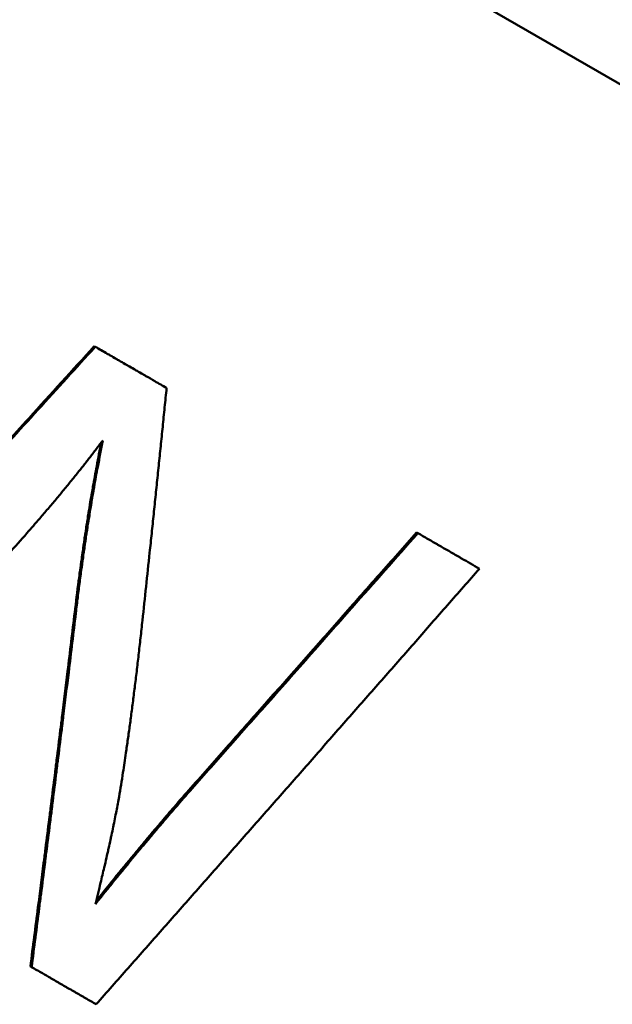
# Model space of a CAD drawing. Units: millimetres. Extents: x 0 to 212, y 0 to 164.
# Drawn here: x 78 to 80, y 123 to 127 of the extents above; entities that cross this region are included whole.
import ezdxf

# ---------------------------------------------------------------- set-up
doc = ezdxf.new("R2010")
doc.units = ezdxf.units.MM
doc.layers.add('Visible Edges(Frese)', color=7, linetype='Continuous', lineweight=50)
doc.layers.add('Visible Tangent Edges(Frese)', color=7, linetype='Continuous', lineweight=40)

msp = doc.modelspace()

# ---------------------------------------------------------------- linework, layer by layer
at = {"layer": 'Visible Edges(Frese)'}
for p, q in [((84.9454, 123.4959), (63.5546, 135.8459)), ((77.9705, 125.4352), (77.9743, 125.433)), ((79.1607, 124.7481), (79.1654, 124.7453)), ((77.7347, 123.1465), (77.7391, 123.1439))]:
    msp.add_line(p, q, dxfattribs=at)
for points, knots in [([(76.5218, 123.8468), (76.5621, 123.8908), (76.6025, 123.9349), (76.6428, 123.979), (76.6831, 124.023), (76.7234, 124.0671), (76.7637, 124.1112), (76.8242, 124.1773), (76.8847, 124.2435), (76.9451, 124.3096), (76.9652, 124.3317), (76.9854, 124.3537), (77.0055, 124.3758), (77.0458, 124.4199), (77.0861, 124.464), (77.1263, 124.5081), (77.1464, 124.5301), (77.1666, 124.5522), (77.1867, 124.5743), (77.227, 124.6184), (77.2672, 124.6625), (77.3074, 124.7066), (77.3275, 124.7287), (77.3477, 124.7508), (77.3678, 124.7728), (77.408, 124.817), (77.4482, 124.8611), (77.4884, 124.9052), (77.5085, 124.9273), (77.5286, 124.9494), (77.5487, 124.9715), (77.609, 125.0377), (77.6693, 125.1039), (77.7296, 125.1702), (77.8099, 125.2585), (77.8902, 125.3468), (77.9705, 125.4352)], [0, 0, 0, 0, 0.0180004, 0.0180004, 0.0180004, 0.0360009, 0.0360009, 0.0360009, 0.0630015, 0.0630015, 0.0630015, 0.0720017, 0.0720017, 0.0720017, 0.0900022, 0.0900022, 0.0900022, 0.0990024, 0.0990024, 0.0990024, 0.1170028, 0.1170028, 0.1170028, 0.1260031, 0.1260031, 0.1260031, 0.1440035, 0.1440035, 0.1440035, 0.1530037, 0.1530037, 0.1530037, 0.1800044, 0.1800044, 0.1800044, 0.2160052, 0.2160052, 0.2160052, 0.2160052]), ([(76.5252, 123.8448), (76.5656, 123.8888), (76.6059, 123.9329), (76.6462, 123.977), (76.6866, 124.021), (76.7269, 124.0651), (76.7672, 124.1092), (76.7874, 124.1312), (76.8075, 124.1533), (76.8277, 124.1753), (76.868, 124.2194), (76.9083, 124.2635), (76.9486, 124.3076), (76.9688, 124.3296), (76.9889, 124.3517), (77.009, 124.3737), (77.0493, 124.4178), (77.0896, 124.4619), (77.1299, 124.506), (77.15, 124.5281), (77.1701, 124.5501), (77.1903, 124.5722), (77.2305, 124.6163), (77.2708, 124.6604), (77.311, 124.7046), (77.3312, 124.7266), (77.3513, 124.7487), (77.3714, 124.7707), (77.4116, 124.8149), (77.4518, 124.859), (77.4921, 124.9031), (77.5122, 124.9252), (77.5323, 124.9473), (77.5524, 124.9694), (77.6931, 125.1239), (77.8337, 125.2784), (77.9743, 125.433)], [0, 0, 0, 0, 0.0180004, 0.0180004, 0.0180004, 0.0360009, 0.0360009, 0.0360009, 0.0450011, 0.0450011, 0.0450011, 0.0630015, 0.0630015, 0.0630015, 0.0720017, 0.0720017, 0.0720017, 0.0900022, 0.0900022, 0.0900022, 0.0990024, 0.0990024, 0.0990024, 0.1170028, 0.1170028, 0.1170028, 0.1260031, 0.1260031, 0.1260031, 0.1440035, 0.1440035, 0.1440035, 0.1530037, 0.1530037, 0.1530037, 0.2160052, 0.2160052, 0.2160052, 0.2160052]), ([(77.9743, 125.433), (77.9816, 125.4288), (77.989, 125.4245), (77.9963, 125.4203), (78.0037, 125.416), (78.0111, 125.4118), (78.0184, 125.4075), (78.0221, 125.4054), (78.0258, 125.4033), (78.0294, 125.4012), (78.0368, 125.3969), (78.0441, 125.3927), (78.0515, 125.3885), (78.0551, 125.3864), (78.0588, 125.3842), (78.0625, 125.3821), (78.0698, 125.3779), (78.0771, 125.3737), (78.0844, 125.3694), (78.0881, 125.3673), (78.0918, 125.3652), (78.0954, 125.3631), (78.1028, 125.3589), (78.1101, 125.3546), (78.1174, 125.3504), (78.121, 125.3483), (78.1247, 125.3462), (78.1284, 125.3441), (78.1357, 125.3399), (78.143, 125.3356), (78.1503, 125.3314), (78.1539, 125.3293), (78.1576, 125.3272), (78.1612, 125.3251), (78.1722, 125.3188), (78.1831, 125.3125), (78.194, 125.3062), (78.2086, 125.2978), (78.2231, 125.2893), (78.2377, 125.281)], [0, 0, 0, 0, 0.00282774, 0.00282774, 0.00282774, 0.00565549, 0.00565549, 0.00565549, 0.00706936, 0.00706936, 0.00706936, 0.0098971, 0.0098971, 0.0098971, 0.01131098, 0.01131098, 0.01131098, 0.01413872, 0.01413872, 0.01413872, 0.01555259, 0.01555259, 0.01555259, 0.01838033, 0.01838033, 0.01838033, 0.01979421, 0.01979421, 0.01979421, 0.02262195, 0.02262195, 0.02262195, 0.02403582, 0.02403582, 0.02403582, 0.02827744, 0.02827744, 0.02827744, 0.03393293, 0.03393293, 0.03393293, 0.03393293]), ([(78.2377, 125.281), (78.2353, 125.2571), (78.2329, 125.2332), (78.2304, 125.2094), (78.228, 125.1855), (78.2256, 125.1616), (78.2232, 125.1378), (78.222, 125.1258), (78.2208, 125.1139), (78.2195, 125.102), (78.2171, 125.0781), (78.2147, 125.0543), (78.2122, 125.0304), (78.211, 125.0185), (78.2098, 125.0066), (78.2086, 124.9947), (78.2061, 124.9708), (78.2036, 124.947), (78.2012, 124.9231), (78.2, 124.9112), (78.1987, 124.8993), (78.1975, 124.8874), (78.195, 124.8636), (78.1925, 124.8397), (78.1901, 124.8159), (78.1888, 124.804), (78.1876, 124.7921), (78.1863, 124.7802), (78.1838, 124.7563), (78.1814, 124.7325), (78.1789, 124.7087), (78.1776, 124.6968), (78.1764, 124.6849), (78.1751, 124.673), (78.1663, 124.5896), (78.1575, 124.5063), (78.1486, 124.4231)], [0, 0, 0, 0, 0.00735508, 0.00735508, 0.00735508, 0.01471016, 0.01471016, 0.01471016, 0.0183877, 0.0183877, 0.0183877, 0.02574278, 0.02574278, 0.02574278, 0.02942032, 0.02942032, 0.02942032, 0.0367754, 0.0367754, 0.0367754, 0.04045294, 0.04045294, 0.04045294, 0.04780802, 0.04780802, 0.04780802, 0.05148556, 0.05148556, 0.05148556, 0.05884064, 0.05884064, 0.05884064, 0.06251818, 0.06251818, 0.06251818, 0.08826096, 0.08826096, 0.08826096, 0.08826096]), ([(78.0024, 125.0878), (77.9945, 125.0772), (77.9864, 125.0665), (77.9781, 125.0557), (77.9699, 125.045), (77.9615, 125.0341), (77.953, 125.0232), (77.9488, 125.0177), (77.9445, 125.0122), (77.9401, 125.0067), (77.9315, 124.9957), (77.9227, 124.9846), (77.9138, 124.9735), (77.9093, 124.9679), (77.9048, 124.9623), (77.9002, 124.9566), (77.8912, 124.9454), (77.882, 124.934), (77.8726, 124.9226), (77.8679, 124.9169), (77.8632, 124.9112), (77.8585, 124.9054), (77.849, 124.8939), (77.8393, 124.8823), (77.8296, 124.8707), (77.8247, 124.8648), (77.8198, 124.859), (77.8148, 124.8531), (77.8049, 124.8413), (77.7948, 124.8295), (77.7846, 124.8176), (77.7795, 124.8116), (77.7744, 124.8057), (77.7692, 124.7997), (77.7538, 124.7817), (77.7379, 124.7635), (77.7218, 124.7451), (77.7003, 124.7207), (77.6782, 124.6959), (77.6556, 124.6707)], [0, 0, 0, 0, 0.083333, 0.083333, 0.083333, 0.166667, 0.166667, 0.166667, 0.208333, 0.208333, 0.208333, 0.291667, 0.291667, 0.291667, 0.333333, 0.333333, 0.333333, 0.416667, 0.416667, 0.416667, 0.458333, 0.458333, 0.458333, 0.541667, 0.541667, 0.541667, 0.583333, 0.583333, 0.583333, 0.666667, 0.666667, 0.666667, 0.708333, 0.708333, 0.708333, 0.833333, 0.833333, 0.833333, 1, 1, 1, 1]), ([(77.8985, 124.4528), (77.9031, 124.4917), (77.9079, 124.5299), (77.9128, 124.5676), (77.9141, 124.577), (77.9153, 124.5864), (77.9166, 124.5958), (77.9191, 124.6145), (77.9216, 124.633), (77.9242, 124.6514), (77.9255, 124.6606), (77.9268, 124.6698), (77.9281, 124.6789), (77.9307, 124.6972), (77.9333, 124.7153), (77.936, 124.7333), (77.9374, 124.7423), (77.9387, 124.7513), (77.9401, 124.7602), (77.9428, 124.778), (77.9456, 124.7957), (77.9484, 124.8133), (77.9498, 124.8221), (77.9513, 124.8308), (77.9527, 124.8395), (77.9555, 124.8569), (77.9584, 124.8742), (77.9614, 124.8913), (77.9628, 124.8999), (77.9643, 124.9084), (77.9658, 124.9169), (77.9703, 124.9424), (77.9748, 124.9676), (77.9795, 124.9924), (77.985, 125.022), (77.9907, 125.0512), (77.9965, 125.0799)], [0, 0, 0, 0, 0.1666667, 0.1666667, 0.1666667, 0.2083333, 0.2083333, 0.2083333, 0.2916667, 0.2916667, 0.2916667, 0.3333333, 0.3333333, 0.3333333, 0.4166667, 0.4166667, 0.4166667, 0.4583333, 0.4583333, 0.4583333, 0.5416667, 0.5416667, 0.5416667, 0.5833333, 0.5833333, 0.5833333, 0.6666667, 0.6666667, 0.6666667, 0.7083333, 0.7083333, 0.7083333, 0.8333333, 0.8333333, 0.8333333, 0.9824119, 0.9824119, 0.9824119, 0.9824119]), ([(77.9026, 124.4505), (77.9049, 124.4699), (77.9072, 124.4892), (77.9096, 124.5083), (77.912, 124.5275), (77.9144, 124.5464), (77.9168, 124.5653), (77.9181, 124.5747), (77.9193, 124.5841), (77.9206, 124.5934), (77.9231, 124.6121), (77.9256, 124.6307), (77.9282, 124.6491), (77.9294, 124.6583), (77.9307, 124.6675), (77.9321, 124.6766), (77.9347, 124.6949), (77.9373, 124.713), (77.94, 124.731), (77.9414, 124.74), (77.9427, 124.749), (77.9441, 124.7579), (77.9468, 124.7758), (77.9496, 124.7935), (77.9524, 124.811), (77.9538, 124.8198), (77.9552, 124.8285), (77.9566, 124.8373), (77.9595, 124.8547), (77.9624, 124.8719), (77.9653, 124.8891), (77.9668, 124.8976), (77.9682, 124.9062), (77.9697, 124.9147), (77.9742, 124.9402), (77.9787, 124.9653), (77.9834, 124.9902), (77.9896, 125.0233), (77.9959, 125.0558), (78.0024, 125.0878)], [0, 0, 0, 0, 0.083333, 0.083333, 0.083333, 0.166667, 0.166667, 0.166667, 0.208333, 0.208333, 0.208333, 0.291667, 0.291667, 0.291667, 0.333333, 0.333333, 0.333333, 0.416667, 0.416667, 0.416667, 0.458333, 0.458333, 0.458333, 0.541667, 0.541667, 0.541667, 0.583333, 0.583333, 0.583333, 0.666667, 0.666667, 0.666667, 0.708333, 0.708333, 0.708333, 0.833333, 0.833333, 0.833333, 1, 1, 1, 1]), ([(78.3276, 123.8059), (78.3508, 123.8321), (78.3739, 123.8582), (78.3971, 123.8844), (78.4203, 123.9105), (78.4435, 123.9367), (78.4666, 123.9628), (78.5014, 124.002), (78.5362, 124.0413), (78.5709, 124.0805), (78.5825, 124.0936), (78.5941, 124.1067), (78.6056, 124.1198), (78.6288, 124.1459), (78.6519, 124.1721), (78.6751, 124.1982), (78.6867, 124.2113), (78.6982, 124.2244), (78.7098, 124.2375), (78.733, 124.2637), (78.7561, 124.2898), (78.7792, 124.316), (78.7908, 124.3291), (78.8024, 124.3422), (78.814, 124.3553), (78.8371, 124.3814), (78.8602, 124.4076), (78.8833, 124.4338), (78.8949, 124.4469), (78.9065, 124.46), (78.918, 124.4731), (78.9527, 124.5123), (78.9874, 124.5516), (79.0221, 124.5909), (79.0683, 124.6433), (79.1145, 124.6957), (79.1607, 124.7481)], [0, 0, 0, 0, 0.0105629, 0.0105629, 0.0105629, 0.0211257, 0.0211257, 0.0211257, 0.03697, 0.03697, 0.03697, 0.0422514, 0.0422514, 0.0422514, 0.0528143, 0.0528143, 0.0528143, 0.0580957, 0.0580957, 0.0580957, 0.0686585, 0.0686585, 0.0686585, 0.07394, 0.07394, 0.07394, 0.0845028, 0.0845028, 0.0845028, 0.0897843, 0.0897843, 0.0897843, 0.1056285, 0.1056285, 0.1056285, 0.1267542, 0.1267542, 0.1267542, 0.1267542]), ([(78.3321, 123.8033), (78.3785, 123.8556), (78.4249, 123.9079), (78.4712, 123.9602), (78.4828, 123.9733), (78.4944, 123.9863), (78.506, 123.9994), (78.5291, 124.0256), (78.5523, 124.0517), (78.5755, 124.0779), (78.5871, 124.0909), (78.5986, 124.104), (78.6102, 124.1171), (78.6681, 124.1825), (78.726, 124.2479), (78.7839, 124.3133), (78.7954, 124.3264), (78.807, 124.3395), (78.8186, 124.3526), (78.8417, 124.3788), (78.8649, 124.4049), (78.888, 124.4311), (78.8996, 124.4442), (78.9111, 124.4573), (78.9227, 124.4704), (79.0036, 124.562), (79.0845, 124.6537), (79.1654, 124.7453)], [0, 0, 0, 0, 0.0211257, 0.0211257, 0.0211257, 0.0264071, 0.0264071, 0.0264071, 0.03697, 0.03697, 0.03697, 0.0422514, 0.0422514, 0.0422514, 0.0686585, 0.0686585, 0.0686585, 0.07394, 0.07394, 0.07394, 0.0845028, 0.0845028, 0.0845028, 0.0897843, 0.0897843, 0.0897843, 0.1267542, 0.1267542, 0.1267542, 0.1267542]), ([(79.1654, 124.7453), (79.1718, 124.7417), (79.1781, 124.738), (79.1845, 124.7343), (79.1909, 124.7306), (79.1972, 124.727), (79.2036, 124.7233), (79.2067, 124.7215), (79.2099, 124.7196), (79.2131, 124.7178), (79.2194, 124.7141), (79.2258, 124.7105), (79.2321, 124.7068), (79.2353, 124.705), (79.2385, 124.7031), (79.2416, 124.7013), (79.248, 124.6977), (79.2543, 124.694), (79.2606, 124.6903), (79.2638, 124.6885), (79.267, 124.6867), (79.2701, 124.6849), (79.2764, 124.6812), (79.2828, 124.6776), (79.2891, 124.6739), (79.2922, 124.6721), (79.2954, 124.6703), (79.2985, 124.6685), (79.3049, 124.6648), (79.3112, 124.6612), (79.3175, 124.6575), (79.3206, 124.6557), (79.3238, 124.6539), (79.3269, 124.6521), (79.3489, 124.6394), (79.3709, 124.6267), (79.3929, 124.614)], [0, 0, 0, 0, 0.00262767, 0.00262767, 0.00262767, 0.00525534, 0.00525534, 0.00525534, 0.00656917, 0.00656917, 0.00656917, 0.00919684, 0.00919684, 0.00919684, 0.01051067, 0.01051067, 0.01051067, 0.01313834, 0.01313834, 0.01313834, 0.01445217, 0.01445217, 0.01445217, 0.01707984, 0.01707984, 0.01707984, 0.01839367, 0.01839367, 0.01839367, 0.02102134, 0.02102134, 0.02102134, 0.02233517, 0.02233517, 0.02233517, 0.03153201, 0.03153201, 0.03153201, 0.03153201]), ([(79.3929, 124.614), (79.3537, 124.5693), (79.3145, 124.5246), (79.2753, 124.4798), (79.2361, 124.4351), (79.1968, 124.3904), (79.1576, 124.3457), (79.138, 124.3233), (79.1184, 124.301), (79.0988, 124.2786), (79.0595, 124.2339), (79.0203, 124.1892), (78.981, 124.1445), (78.9614, 124.1222), (78.9417, 124.0999), (78.9221, 124.0775), (78.8828, 124.0328), (78.8435, 123.9882), (78.8042, 123.9435), (78.7846, 123.9212), (78.7649, 123.8988), (78.7453, 123.8765), (78.706, 123.8318), (78.6667, 123.7872), (78.6273, 123.7425), (78.6077, 123.7202), (78.588, 123.6979), (78.5683, 123.6756), (78.529, 123.6309), (78.4896, 123.5863), (78.4502, 123.5416), (78.4306, 123.5193), (78.4109, 123.497), (78.3912, 123.4747), (78.3518, 123.4301), (78.3124, 123.3855), (78.273, 123.3409), (78.2533, 123.3186), (78.2336, 123.2962), (78.2139, 123.2739), (78.1745, 123.2293), (78.1351, 123.1847), (78.0957, 123.1402), (78.0562, 123.0956), (78.0168, 123.051), (77.9773, 123.0064)], [0, 0, 0, 0, 0.0179973, 0.0179973, 0.0179973, 0.0359946, 0.0359946, 0.0359946, 0.0449933, 0.0449933, 0.0449933, 0.0629906, 0.0629906, 0.0629906, 0.0719893, 0.0719893, 0.0719893, 0.0899866, 0.0899866, 0.0899866, 0.0989852, 0.0989852, 0.0989852, 0.1169826, 0.1169826, 0.1169826, 0.1259812, 0.1259812, 0.1259812, 0.1439785, 0.1439785, 0.1439785, 0.1529772, 0.1529772, 0.1529772, 0.1709745, 0.1709745, 0.1709745, 0.1799732, 0.1799732, 0.1799732, 0.1979705, 0.1979705, 0.1979705, 0.2159678, 0.2159678, 0.2159678, 0.2159678]), ([(77.7347, 123.1465), (77.7394, 123.1827), (77.7441, 123.2189), (77.7488, 123.2551), (77.7535, 123.2913), (77.7582, 123.3275), (77.7628, 123.3637), (77.7698, 123.4181), (77.7768, 123.4724), (77.7837, 123.5268), (77.786, 123.5449), (77.7883, 123.5631), (77.7906, 123.5812), (77.7952, 123.6174), (77.7998, 123.6537), (77.8044, 123.69), (77.8067, 123.7081), (77.809, 123.7263), (77.8112, 123.7444), (77.8158, 123.7807), (77.8204, 123.817), (77.8249, 123.8533), (77.8272, 123.8714), (77.8294, 123.8896), (77.8317, 123.9077), (77.8362, 123.944), (77.8407, 123.9803), (77.8452, 124.0166), (77.8475, 124.0348), (77.8497, 124.053), (77.8519, 124.0711), (77.8587, 124.1256), (77.8654, 124.1801), (77.872, 124.2347), (77.8809, 124.3074), (77.8897, 124.3801), (77.8985, 124.4528)], [0, 0, 0, 0, 0.0112274, 0.0112274, 0.0112274, 0.0224549, 0.0224549, 0.0224549, 0.039296, 0.039296, 0.039296, 0.0449097, 0.0449097, 0.0449097, 0.0561371, 0.0561371, 0.0561371, 0.0617509, 0.0617509, 0.0617509, 0.0729783, 0.0729783, 0.0729783, 0.078592, 0.078592, 0.078592, 0.0898194, 0.0898194, 0.0898194, 0.0954331, 0.0954331, 0.0954331, 0.1122743, 0.1122743, 0.1122743, 0.1347291, 0.1347291, 0.1347291, 0.1347291]), ([(77.7391, 123.1439), (77.7438, 123.1801), (77.7485, 123.2163), (77.7532, 123.2526), (77.7579, 123.2888), (77.7625, 123.325), (77.7672, 123.3612), (77.7695, 123.3793), (77.7718, 123.3975), (77.7741, 123.4156), (77.7788, 123.4518), (77.7834, 123.4881), (77.788, 123.5243), (77.7903, 123.5424), (77.7926, 123.5606), (77.7949, 123.5787), (77.7995, 123.615), (77.8041, 123.6512), (77.8086, 123.6875), (77.8109, 123.7057), (77.8132, 123.7238), (77.8155, 123.7419), (77.82, 123.7782), (77.8246, 123.8145), (77.8291, 123.8508), (77.8314, 123.869), (77.8336, 123.8871), (77.8359, 123.9053), (77.8404, 123.9416), (77.8449, 123.9779), (77.8494, 124.0142), (77.8516, 124.0324), (77.8539, 124.0506), (77.8561, 124.0687), (77.8628, 124.1232), (77.8695, 124.1777), (77.8761, 124.2323), (77.885, 124.305), (77.8938, 124.3777), (77.9026, 124.4505)], [0, 0, 0, 0, 0.0112274, 0.0112274, 0.0112274, 0.0224549, 0.0224549, 0.0224549, 0.0280686, 0.0280686, 0.0280686, 0.039296, 0.039296, 0.039296, 0.0449097, 0.0449097, 0.0449097, 0.0561371, 0.0561371, 0.0561371, 0.0617509, 0.0617509, 0.0617509, 0.0729783, 0.0729783, 0.0729783, 0.078592, 0.078592, 0.078592, 0.0898194, 0.0898194, 0.0898194, 0.0954331, 0.0954331, 0.0954331, 0.1122743, 0.1122743, 0.1122743, 0.1347291, 0.1347291, 0.1347291, 0.1347291]), ([(78.1486, 124.4231), (78.1462, 124.4012), (78.1438, 124.3797), (78.1415, 124.3585), (78.1391, 124.3373), (78.1367, 124.3164), (78.1343, 124.2958), (78.1331, 124.2855), (78.1319, 124.2753), (78.1307, 124.2652), (78.1284, 124.2449), (78.126, 124.225), (78.1236, 124.2053), (78.1224, 124.1955), (78.1212, 124.1858), (78.12, 124.1761), (78.1176, 124.1568), (78.1152, 124.1378), (78.1128, 124.1191), (78.1116, 124.1097), (78.1104, 124.1005), (78.1092, 124.0913), (78.1068, 124.0729), (78.1044, 124.0548), (78.102, 124.0371), (78.1007, 124.0282), (78.0995, 124.0194), (78.0983, 124.0107), (78.0959, 123.9932), (78.0935, 123.9761), (78.0911, 123.9593), (78.0899, 123.9509), (78.0887, 123.9425), (78.0875, 123.9343), (78.0839, 123.9095), (78.0802, 123.8855), (78.0766, 123.8621), (78.0718, 123.831), (78.067, 123.8011), (78.0621, 123.7725)], [0, 0, 0, 0, 0.083333, 0.083333, 0.083333, 0.166667, 0.166667, 0.166667, 0.208333, 0.208333, 0.208333, 0.291667, 0.291667, 0.291667, 0.333333, 0.333333, 0.333333, 0.416667, 0.416667, 0.416667, 0.458333, 0.458333, 0.458333, 0.541667, 0.541667, 0.541667, 0.583333, 0.583333, 0.583333, 0.666667, 0.666667, 0.666667, 0.708333, 0.708333, 0.708333, 0.833333, 0.833333, 0.833333, 1, 1, 1, 1]), ([(77.9776, 123.3877), (77.9938, 123.4081), (78.0102, 123.4285), (78.0268, 123.449), (78.0315, 123.4549), (78.0363, 123.4608), (78.0411, 123.4667), (78.0507, 123.4785), (78.0603, 123.4903), (78.07, 123.5021), (78.0749, 123.5081), (78.0797, 123.514), (78.0846, 123.5199), (78.0943, 123.5317), (78.1041, 123.5436), (78.1139, 123.5554), (78.1188, 123.5614), (78.1238, 123.5673), (78.1287, 123.5732), (78.1386, 123.5851), (78.1485, 123.597), (78.1585, 123.6089), (78.1635, 123.6148), (78.1685, 123.6207), (78.1735, 123.6267), (78.1835, 123.6386), (78.1936, 123.6505), (78.2037, 123.6624), (78.2088, 123.6684), (78.2139, 123.6743), (78.2189, 123.6803), (78.2342, 123.6982), (78.2496, 123.7161), (78.2651, 123.734), (78.2857, 123.758), (78.3065, 123.7819), (78.3276, 123.8059)], [0.0220253, 0.0220253, 0.0220253, 0.0220253, 0.1666667, 0.1666667, 0.1666667, 0.2083333, 0.2083333, 0.2083333, 0.2916667, 0.2916667, 0.2916667, 0.3333333, 0.3333333, 0.3333333, 0.4166667, 0.4166667, 0.4166667, 0.4583333, 0.4583333, 0.4583333, 0.5416667, 0.5416667, 0.5416667, 0.5833333, 0.5833333, 0.5833333, 0.6666667, 0.6666667, 0.6666667, 0.7083333, 0.7083333, 0.7083333, 0.8333333, 0.8333333, 0.8333333, 1, 1, 1, 1]), ([(77.9746, 123.3758), (77.984, 123.3875), (77.9933, 123.3993), (78.0028, 123.4111), (78.0122, 123.4228), (78.0217, 123.4346), (78.0313, 123.4464), (78.036, 123.4523), (78.0408, 123.4582), (78.0456, 123.4641), (78.0552, 123.4759), (78.0648, 123.4877), (78.0745, 123.4996), (78.0793, 123.5055), (78.0842, 123.5114), (78.0891, 123.5173), (78.0988, 123.5291), (78.1086, 123.541), (78.1184, 123.5528), (78.1233, 123.5588), (78.1283, 123.5647), (78.1332, 123.5706), (78.1431, 123.5825), (78.153, 123.5944), (78.163, 123.6063), (78.168, 123.6122), (78.173, 123.6181), (78.178, 123.6241), (78.188, 123.636), (78.1981, 123.6479), (78.2082, 123.6598), (78.2133, 123.6658), (78.2184, 123.6717), (78.2235, 123.6777), (78.2387, 123.6956), (78.2541, 123.7135), (78.2696, 123.7314), (78.2902, 123.7554), (78.3111, 123.7793), (78.3321, 123.8033)], [0, 0, 0, 0, 0.083333, 0.083333, 0.083333, 0.166667, 0.166667, 0.166667, 0.208333, 0.208333, 0.208333, 0.291667, 0.291667, 0.291667, 0.333333, 0.333333, 0.333333, 0.416667, 0.416667, 0.416667, 0.458333, 0.458333, 0.458333, 0.541667, 0.541667, 0.541667, 0.583333, 0.583333, 0.583333, 0.666667, 0.666667, 0.666667, 0.708333, 0.708333, 0.708333, 0.833333, 0.833333, 0.833333, 1, 1, 1, 1]), ([(78.0621, 123.7725), (78.0607, 123.7641), (78.0591, 123.7555), (78.0575, 123.7467), (78.0558, 123.7378), (78.0541, 123.7288), (78.0523, 123.7195), (78.0514, 123.7149), (78.0505, 123.7102), (78.0496, 123.7055), (78.0477, 123.696), (78.0458, 123.6863), (78.0437, 123.6763), (78.0427, 123.6714), (78.0417, 123.6664), (78.0406, 123.6613), (78.0385, 123.6511), (78.0363, 123.6408), (78.034, 123.6302), (78.0329, 123.6249), (78.0318, 123.6196), (78.0306, 123.6142), (78.0282, 123.6034), (78.0258, 123.5923), (78.0233, 123.5811), (78.022, 123.5755), (78.0208, 123.5698), (78.0195, 123.5641), (78.0169, 123.5526), (78.0142, 123.5409), (78.0115, 123.529), (78.0101, 123.5231), (78.0087, 123.5171), (78.0073, 123.511), (78.003, 123.4929), (77.9986, 123.4742), (77.994, 123.455), (77.9879, 123.4295), (77.9814, 123.4031), (77.9746, 123.3758)], [0, 0, 0, 0, 0.083333, 0.083333, 0.083333, 0.166667, 0.166667, 0.166667, 0.208333, 0.208333, 0.208333, 0.291667, 0.291667, 0.291667, 0.333333, 0.333333, 0.333333, 0.416667, 0.416667, 0.416667, 0.458333, 0.458333, 0.458333, 0.541667, 0.541667, 0.541667, 0.583333, 0.583333, 0.583333, 0.666667, 0.666667, 0.666667, 0.708333, 0.708333, 0.708333, 0.833333, 0.833333, 0.833333, 1, 1, 1, 1]), ([(77.9773, 123.0064), (77.9708, 123.0102), (77.9642, 123.014), (77.9576, 123.0178), (77.951, 123.0216), (77.9445, 123.0254), (77.9379, 123.0292), (77.9346, 123.0311), (77.9313, 123.033), (77.928, 123.0349), (77.9214, 123.0387), (77.9148, 123.0425), (77.9082, 123.0463), (77.9049, 123.0482), (77.9016, 123.0501), (77.8983, 123.052), (77.8917, 123.0558), (77.8851, 123.0596), (77.8785, 123.0634), (77.8752, 123.0653), (77.8719, 123.0673), (77.8686, 123.0692), (77.862, 123.073), (77.8554, 123.0768), (77.8488, 123.0806), (77.8454, 123.0825), (77.8421, 123.0845), (77.8388, 123.0864), (77.8322, 123.0902), (77.8256, 123.094), (77.8189, 123.0979), (77.8156, 123.0998), (77.8123, 123.1017), (77.809, 123.1036), (77.799, 123.1093), (77.789, 123.1151), (77.7791, 123.1209), (77.7658, 123.1285), (77.7524, 123.1362), (77.7391, 123.1439)], [0, 0, 0, 0, 0.00268102, 0.00268102, 0.00268102, 0.00536204, 0.00536204, 0.00536204, 0.00670255, 0.00670255, 0.00670255, 0.00938357, 0.00938357, 0.00938357, 0.01072409, 0.01072409, 0.01072409, 0.01340511, 0.01340511, 0.01340511, 0.01474562, 0.01474562, 0.01474562, 0.01742664, 0.01742664, 0.01742664, 0.01876715, 0.01876715, 0.01876715, 0.02144817, 0.02144817, 0.02144817, 0.02278868, 0.02278868, 0.02278868, 0.02681021, 0.02681021, 0.02681021, 0.03217226, 0.03217226, 0.03217226, 0.03217226])]:
    msp.add_open_spline(points, degree=3, knots=knots, dxfattribs=at)
at = {"layer": 'Visible Tangent Edges(Frese)'}
for p, q in [((77.8987, 124.4527), (77.9024, 124.4506)), ((78.3278, 123.8058), (78.3319, 123.8034))]:
    msp.add_line(p, q, dxfattribs=at)

doc.saveas('drawing.dxf')
